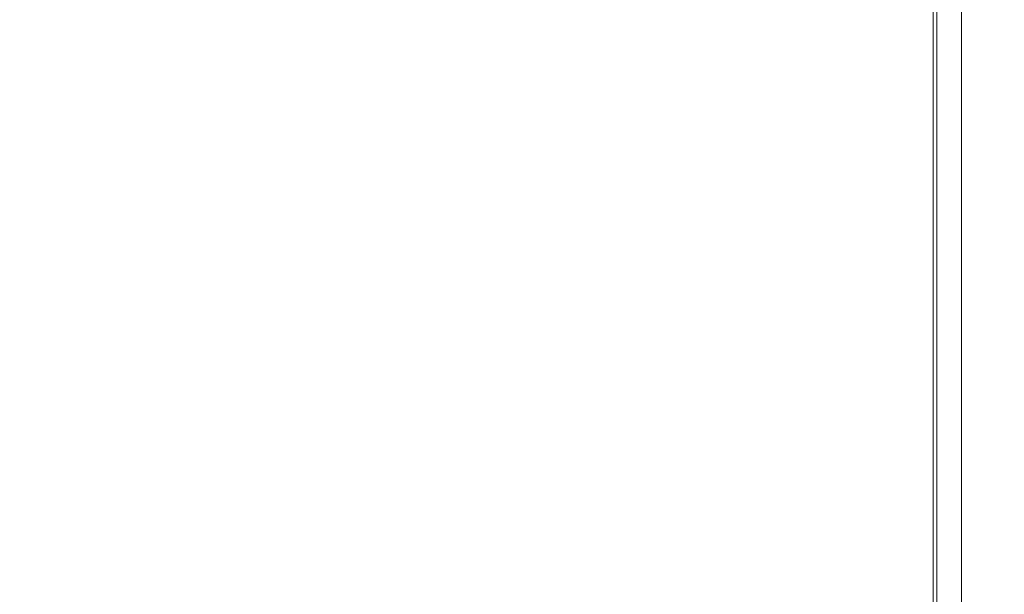
# Model space of a CAD drawing. Extents: x 0 to 1895, y -800 to 0.
# Drawn here: x 1865 to 1895, y -36 to -18 of the extents above; entities that cross this region are included whole.
import ezdxf

# ---------------------------------------------------------------- set-up
doc = ezdxf.new("R2010")
doc.units = 0
doc.header["$LTSCALE"] = 500
doc.header["$MEASUREMENT"] = 0
doc.layers.add('BONA_CERAMIKA', color=7, linetype='Continuous')

msp = doc.modelspace()

# ---------------------------------------------------------------- linework, layer by layer
at = {"layer": 'BONA_CERAMIKA', "lineweight": 0}
for points, invisible_edges in [([(1859.334, -16.732, 425.109), (1859.541, -21.961, 425.109), (1868.513, -21.052, 425.109), (1868.513, -15.804, 425.109)], 15), ([(1859.541, -21.961, 424.109), (1859.335, -16.748, 424.109), (1868.515, -15.822, 424.109), (1868.513, -21.052, 424.109)], 15), ([(1868.513, -15.815, 380.043), (1863.222, -15.814, 380.043), (1863.223, -21.052, 380.043), (1868.513, -21.052, 380.043)], 15), ([(1863.223, -15.804, 379.043), (1868.513, -15.804, 379.043), (1868.513, -21.052, 379.043), (1863.223, -21.052, 379.043)], 15), ([(1868.513, -15.804, 379.043), (1873.805, -15.804, 379.043), (1873.805, -21.052, 379.043), (1868.513, -21.052, 379.043)], 15), ([(1868.513, -15.804, 425.109), (1868.513, -21.052, 425.109), (1873.805, -21.052, 425.109), (1873.805, -15.804, 425.109)], 15), ([(1873.805, -15.815, 380.043), (1868.513, -15.815, 380.043), (1868.513, -21.052, 380.043), (1873.805, -21.052, 380.043)], 15), ([(1868.513, -21.052, 424.109), (1868.515, -15.822, 424.109), (1873.805, -15.822, 424.109), (1873.805, -21.052, 424.109)], 15), ([(1879.096, -15.804, 379.043), (1879.096, -21.052, 379.043), (1873.805, -21.052, 379.043), (1873.805, -15.804, 379.043)], 15), ([(1879.096, -15.804, 425.109), (1873.805, -15.804, 425.109), (1873.805, -21.052, 425.109), (1879.096, -21.052, 425.109)], 15), ([(1879.085, -21.052, 380.043), (1879.085, -15.815, 380.043), (1873.805, -15.815, 380.043), (1873.805, -21.052, 380.043)], 15), ([(1873.805, -15.822, 424.109), (1879.08, -15.822, 424.109), (1879.08, -21.052, 424.109), (1873.805, -21.052, 424.109)], 15), ([(1879.08, -15.822, 424.109), (1883.985, -15.822, 423.98), (1883.985, -21.052, 423.98), (1879.08, -21.052, 424.109)], 15), ([(1884.009, -21.052, 380.128), (1884.009, -15.815, 380.128), (1879.085, -15.815, 380.043), (1879.085, -21.052, 380.043)], 15), ([(1884.057, -15.804, 379.129), (1884.057, -21.052, 379.129), (1879.096, -21.052, 379.043), (1879.096, -15.804, 379.043)], 15), ([(1884.057, -15.804, 424.978), (1879.096, -15.804, 425.109), (1879.096, -21.052, 425.109), (1884.057, -21.052, 424.978)], 15), ([(1883.985, -21.052, 423.98), (1883.985, -15.822, 423.98), (1888.157, -15.823, 423.602), (1888.157, -21.052, 423.602)], 15), ([(1888.224, -15.816, 380.377), (1884.009, -15.815, 380.128), (1884.009, -21.052, 380.128), (1888.224, -21.052, 380.377)], 15), ([(1884.057, -15.804, 379.129), (1888.356, -15.804, 379.384), (1888.356, -21.052, 379.384), (1884.057, -21.052, 379.129)], 15), ([(1884.057, -15.804, 424.978), (1884.057, -21.052, 424.978), (1888.356, -21.052, 424.585), (1888.356, -15.804, 424.585)], 15), ([(1888.157, -21.052, 423.602), (1888.157, -15.823, 423.602), (1891.182, -15.828, 422.898), (1891.182, -21.052, 422.898)], 15), ([(1891.325, -15.821, 380.848), (1888.224, -15.816, 380.377), (1888.224, -21.052, 380.377), (1891.325, -21.052, 380.848)], 15), ([(1888.356, -15.804, 379.384), (1891.663, -15.804, 379.896), (1891.663, -21.052, 379.896), (1888.356, -21.052, 379.384)], 15), ([(1888.356, -15.804, 424.585), (1888.356, -21.052, 424.585), (1891.663, -21.052, 423.8), (1891.664, -15.804, 423.8)], 15), ([(1891.182, -15.828, 422.898), (1892.775, -15.837, 421.87), (1892.774, -21.052, 421.87), (1891.182, -21.052, 422.898)], 15), ([(1892.892, -21.052, 381.483), (1892.892, -15.832, 381.483), (1891.325, -15.821, 380.848), (1891.325, -21.052, 380.848)], 15), ([(1893.648, -15.804, 380.748), (1893.647, -21.052, 380.748), (1891.663, -21.052, 379.896), (1891.663, -15.804, 379.896)], 15), ([(1893.648, -15.804, 422.492), (1891.664, -15.804, 423.8), (1891.663, -21.052, 423.8), (1893.648, -21.052, 422.492)], 15), ([(1892.775, -15.837, 421.87), (1893.56, -15.843, 420.17), (1893.56, -21.052, 420.169), (1892.774, -21.052, 421.87)], 7), ([(1893.582, -21.052, 382.591), (1893.582, -15.841, 382.591), (1892.892, -15.832, 381.483), (1892.892, -21.052, 381.483)], 11), ([(1893.56, -21.052, 420.169), (1893.56, -15.843, 420.17), (1893.857, -15.844, 417.288), (1893.856, -21.052, 417.288)], 15), ([(1893.859, -15.844, 384.866), (1893.582, -15.841, 382.591), (1893.582, -21.052, 382.591), (1893.857, -21.052, 384.867)], 15), ([(1894.64, -15.804, 382.275), (1894.639, -21.052, 382.275), (1893.647, -21.052, 380.748), (1893.648, -15.804, 380.748)], 11), ([(1894.64, -15.804, 420.417), (1893.648, -15.804, 422.492), (1893.648, -21.052, 422.492), (1894.64, -21.052, 420.417)], 13), ([(1893.856, -15.844, 388.683), (1893.859, -15.844, 384.866), (1893.857, -21.052, 384.867), (1893.855, -21.052, 388.683)], 15), ([(1893.856, -21.052, 417.288), (1893.857, -15.844, 417.288), (1893.856, -15.844, 413.005), (1893.855, -21.052, 413.005)], 15), ([(1893.856, -15.844, 407.183), (1893.856, -15.844, 400.662), (1893.855, -21.052, 400.662), (1893.855, -21.052, 407.183)], 15), ([(1893.856, -15.844, 413.005), (1893.856, -15.844, 407.183), (1893.855, -21.052, 407.183), (1893.855, -21.052, 413.005)], 15), ([(1893.855, -21.052, 400.662), (1893.856, -15.844, 400.662), (1893.856, -15.844, 394.231), (1893.855, -21.052, 394.231)], 15), ([(1893.855, -21.052, 394.231), (1893.856, -15.844, 394.231), (1893.856, -15.844, 388.683), (1893.855, -21.052, 388.683)], 15), ([(1894.64, -15.804, 382.275), (1894.97, -15.804, 384.808), (1894.97, -21.052, 384.808), (1894.639, -21.052, 382.275)], 15), ([(1894.64, -15.804, 420.417), (1894.64, -21.052, 420.417), (1894.97, -21.052, 417.336), (1894.97, -15.804, 417.336)], 15), ([(1894.97, -15.804, 384.808), (1894.97, -15.804, 388.683), (1894.97, -21.052, 388.683), (1894.97, -21.052, 384.808)], 15), ([(1894.97, -15.804, 417.336), (1894.97, -21.052, 417.336), (1894.97, -21.052, 413.005), (1894.97, -15.804, 413.005)], 15), ([(1894.97, -15.804, 400.662), (1894.97, -15.804, 407.183), (1894.97, -21.052, 407.183), (1894.97, -21.052, 400.662)], 15), ([(1894.97, -15.804, 407.183), (1894.97, -15.804, 413.005), (1894.97, -21.052, 413.005), (1894.97, -21.052, 407.183)], 15), ([(1894.97, -15.804, 400.662), (1894.97, -21.052, 400.662), (1894.97, -21.052, 394.231), (1894.97, -15.804, 394.231)], 15), ([(1894.97, -15.804, 394.231), (1894.97, -21.052, 394.231), (1894.97, -21.052, 388.683), (1894.97, -15.804, 388.683)], 15), ([(1859.746, -27.234, 425.109), (1868.513, -26.341, 425.109), (1868.513, -21.052, 425.109), (1859.541, -21.961, 425.109)], 15), ([(1868.513, -26.341, 424.109), (1859.746, -27.234, 424.109), (1859.541, -21.961, 424.109), (1868.513, -21.052, 424.109)], 15), ([(1863.223, -26.341, 379.043), (1863.223, -21.052, 379.043), (1868.513, -21.052, 379.043), (1868.513, -26.341, 379.043)], 15), ([(1863.223, -21.052, 380.043), (1863.223, -26.341, 380.043), (1868.513, -26.341, 380.043), (1868.513, -21.052, 380.043)], 15), ([(1868.513, -26.341, 379.043), (1868.513, -21.052, 379.043), (1873.805, -21.052, 379.043), (1873.805, -26.341, 379.043)], 15), ([(1868.513, -21.052, 380.043), (1868.513, -26.341, 380.043), (1873.805, -26.341, 380.043), (1873.805, -21.052, 380.043)], 15), ([(1868.513, -26.341, 425.109), (1873.805, -26.341, 425.109), (1873.805, -21.052, 425.109), (1868.513, -21.052, 425.109)], 15), ([(1873.805, -26.341, 424.109), (1868.513, -26.341, 424.109), (1868.513, -21.052, 424.109), (1873.805, -21.052, 424.109)], 15), ([(1879.096, -26.341, 379.043), (1873.805, -26.341, 379.043), (1873.805, -21.052, 379.043), (1879.096, -21.052, 379.043)], 15), ([(1873.805, -26.341, 380.043), (1879.085, -26.341, 380.043), (1879.085, -21.052, 380.043), (1873.805, -21.052, 380.043)], 15), ([(1879.096, -26.341, 425.109), (1879.096, -21.052, 425.109), (1873.805, -21.052, 425.109), (1873.805, -26.341, 425.109)], 15), ([(1879.08, -21.052, 424.109), (1879.08, -26.341, 424.109), (1873.805, -26.341, 424.109), (1873.805, -21.052, 424.109)], 15), ([(1883.985, -21.052, 423.98), (1883.985, -26.341, 423.98), (1879.08, -26.341, 424.109), (1879.08, -21.052, 424.109)], 15), ([(1879.085, -26.341, 380.043), (1884.009, -26.341, 380.128), (1884.009, -21.052, 380.128), (1879.085, -21.052, 380.043)], 15), ([(1884.057, -26.341, 379.129), (1879.096, -26.341, 379.043), (1879.096, -21.052, 379.043), (1884.057, -21.052, 379.129)], 15), ([(1884.057, -26.341, 424.978), (1884.057, -21.052, 424.978), (1879.096, -21.052, 425.109), (1879.096, -26.341, 425.109)], 15), ([(1888.157, -26.341, 423.602), (1883.985, -26.341, 423.98), (1883.985, -21.052, 423.98), (1888.157, -21.052, 423.602)], 15), ([(1884.009, -21.052, 380.128), (1884.009, -26.341, 380.128), (1888.224, -26.341, 380.377), (1888.224, -21.052, 380.377)], 15), ([(1884.057, -26.341, 379.129), (1884.057, -21.052, 379.129), (1888.356, -21.052, 379.384), (1888.356, -26.341, 379.384)], 15), ([(1884.057, -26.341, 424.978), (1888.356, -26.341, 424.585), (1888.356, -21.052, 424.585), (1884.057, -21.052, 424.978)], 15), ([(1891.182, -26.341, 422.898), (1888.157, -26.341, 423.602), (1888.157, -21.052, 423.602), (1891.182, -21.052, 422.898)], 15), ([(1888.224, -21.052, 380.377), (1888.224, -26.341, 380.377), (1891.325, -26.341, 380.848), (1891.325, -21.052, 380.848)], 15), ([(1888.356, -26.341, 379.384), (1888.356, -21.052, 379.384), (1891.663, -21.052, 379.896), (1891.663, -26.341, 379.896)], 15), ([(1888.356, -26.341, 424.585), (1891.663, -26.341, 423.8), (1891.663, -21.052, 423.8), (1888.356, -21.052, 424.585)], 15), ([(1892.774, -21.052, 421.87), (1892.774, -26.341, 421.87), (1891.182, -26.341, 422.898), (1891.182, -21.052, 422.898)], 15), ([(1891.325, -26.341, 380.848), (1892.892, -26.341, 381.483), (1892.892, -21.052, 381.483), (1891.325, -21.052, 380.848)], 15), ([(1893.647, -26.341, 380.748), (1891.663, -26.341, 379.896), (1891.663, -21.052, 379.896), (1893.647, -21.052, 380.748)], 15), ([(1893.648, -26.341, 422.492), (1893.648, -21.052, 422.492), (1891.663, -21.052, 423.8), (1891.663, -26.341, 423.8)], 15), ([(1893.56, -21.052, 420.169), (1893.56, -26.341, 420.169), (1892.774, -26.341, 421.87), (1892.774, -21.052, 421.87)], 11), ([(1892.892, -26.341, 381.483), (1893.582, -26.341, 382.591), (1893.582, -21.052, 382.591), (1892.892, -21.052, 381.483)], 7), ([(1893.856, -26.341, 417.288), (1893.56, -26.341, 420.169), (1893.56, -21.052, 420.169), (1893.856, -21.052, 417.288)], 15), ([(1893.582, -21.052, 382.591), (1893.582, -26.341, 382.591), (1893.857, -26.341, 384.867), (1893.857, -21.052, 384.867)], 15), ([(1894.639, -26.341, 382.275), (1893.647, -26.341, 380.748), (1893.647, -21.052, 380.748), (1894.639, -21.052, 382.275)], 13), ([(1894.64, -26.341, 420.417), (1894.64, -21.052, 420.417), (1893.648, -21.052, 422.492), (1893.648, -26.341, 422.492)], 11), ([(1893.857, -21.052, 384.867), (1893.857, -26.341, 384.867), (1893.855, -26.341, 388.683), (1893.855, -21.052, 388.683)], 15), ([(1893.855, -26.341, 413.005), (1893.856, -26.341, 417.288), (1893.856, -21.052, 417.288), (1893.855, -21.052, 413.005)], 15), ([(1893.855, -21.052, 400.662), (1893.855, -26.341, 400.662), (1893.855, -26.341, 407.183), (1893.855, -21.052, 407.183)], 15), ([(1893.855, -21.052, 407.183), (1893.855, -26.341, 407.183), (1893.855, -26.341, 413.005), (1893.855, -21.052, 413.005)], 15), ([(1893.855, -26.341, 394.231), (1893.855, -26.341, 400.662), (1893.855, -21.052, 400.662), (1893.855, -21.052, 394.231)], 15), ([(1893.855, -26.341, 388.683), (1893.855, -26.341, 394.231), (1893.855, -21.052, 394.231), (1893.855, -21.052, 388.683)], 15), ([(1894.639, -26.341, 382.275), (1894.639, -21.052, 382.275), (1894.97, -21.052, 384.808), (1894.97, -26.341, 384.808)], 15), ([(1894.64, -26.341, 420.417), (1894.97, -26.341, 417.336), (1894.97, -21.052, 417.336), (1894.64, -21.052, 420.417)], 15), ([(1894.97, -26.341, 384.808), (1894.97, -21.052, 384.808), (1894.97, -21.052, 388.683), (1894.97, -26.341, 388.683)], 15), ([(1894.97, -26.341, 417.336), (1894.97, -26.341, 413.005), (1894.97, -21.052, 413.005), (1894.97, -21.052, 417.336)], 15), ([(1894.97, -26.341, 400.662), (1894.97, -21.052, 400.662), (1894.97, -21.052, 407.183), (1894.97, -26.341, 407.183)], 15), ([(1894.97, -26.341, 407.183), (1894.97, -21.052, 407.183), (1894.97, -21.052, 413.005), (1894.97, -26.341, 413.005)], 15), ([(1894.97, -26.341, 400.662), (1894.97, -26.341, 394.231), (1894.97, -21.052, 394.231), (1894.97, -21.052, 400.662)], 15), ([(1894.97, -26.341, 394.231), (1894.97, -26.341, 388.683), (1894.97, -21.052, 388.683), (1894.97, -21.052, 394.231)], 15), ([(1859.949, -32.327, 425.109), (1868.513, -31.439, 425.109), (1868.513, -26.341, 425.109), (1859.746, -27.234, 425.109)], 15), ([(1868.513, -31.439, 424.109), (1859.949, -32.327, 424.109), (1859.746, -27.234, 424.109), (1868.513, -26.341, 424.109)], 15), ([(1863.223, -31.439, 379.043), (1863.223, -26.341, 379.043), (1868.513, -26.341, 379.043), (1868.513, -31.439, 379.043)], 15), ([(1863.223, -26.341, 380.043), (1863.223, -31.439, 380.043), (1868.513, -31.439, 380.043), (1868.513, -26.341, 380.043)], 15), ([(1868.513, -31.439, 379.043), (1868.513, -26.341, 379.043), (1873.805, -26.341, 379.043), (1873.805, -31.439, 379.043)], 15), ([(1868.513, -26.341, 380.043), (1868.513, -31.439, 380.043), (1873.805, -31.439, 380.043), (1873.805, -26.341, 380.043)], 15), ([(1868.513, -31.439, 425.109), (1873.805, -31.439, 425.109), (1873.805, -26.341, 425.109), (1868.513, -26.341, 425.109)], 15), ([(1873.805, -31.439, 424.109), (1868.513, -31.439, 424.109), (1868.513, -26.341, 424.109), (1873.805, -26.341, 424.109)], 15), ([(1879.096, -31.439, 379.043), (1873.805, -31.439, 379.043), (1873.805, -26.341, 379.043), (1879.096, -26.341, 379.043)], 15), ([(1873.805, -31.439, 380.043), (1879.085, -31.439, 380.043), (1879.085, -26.341, 380.043), (1873.805, -26.341, 380.043)], 15), ([(1879.096, -31.439, 425.109), (1879.096, -26.341, 425.109), (1873.805, -26.341, 425.109), (1873.805, -31.439, 425.109)], 15), ([(1879.08, -26.341, 424.109), (1879.08, -31.439, 424.109), (1873.805, -31.439, 424.109), (1873.805, -26.341, 424.109)], 15), ([(1883.985, -26.341, 423.98), (1883.985, -31.439, 423.98), (1879.08, -31.439, 424.109), (1879.08, -26.341, 424.109)], 15), ([(1879.085, -31.439, 380.043), (1884.009, -31.439, 380.128), (1884.009, -26.341, 380.128), (1879.085, -26.341, 380.043)], 15), ([(1884.057, -31.439, 379.129), (1879.096, -31.439, 379.043), (1879.096, -26.341, 379.043), (1884.057, -26.341, 379.129)], 15), ([(1884.057, -31.439, 424.978), (1884.057, -26.341, 424.978), (1879.096, -26.341, 425.109), (1879.096, -31.439, 425.109)], 15), ([(1888.157, -31.439, 423.602), (1883.985, -31.439, 423.98), (1883.985, -26.341, 423.98), (1888.157, -26.341, 423.602)], 15), ([(1884.009, -26.341, 380.128), (1884.009, -31.439, 380.128), (1888.224, -31.439, 380.377), (1888.224, -26.341, 380.377)], 15), ([(1884.057, -31.439, 379.129), (1884.057, -26.341, 379.129), (1888.356, -26.341, 379.384), (1888.356, -31.439, 379.384)], 15), ([(1884.057, -31.439, 424.978), (1888.356, -31.439, 424.585), (1888.356, -26.341, 424.585), (1884.057, -26.341, 424.978)], 15), ([(1891.182, -31.439, 422.898), (1888.157, -31.439, 423.602), (1888.157, -26.341, 423.602), (1891.182, -26.341, 422.898)], 15), ([(1888.224, -26.341, 380.377), (1888.224, -31.439, 380.377), (1891.325, -31.439, 380.848), (1891.325, -26.341, 380.848)], 15), ([(1888.356, -31.439, 379.384), (1888.356, -26.341, 379.384), (1891.663, -26.341, 379.896), (1891.663, -31.439, 379.896)], 15), ([(1888.356, -31.439, 424.585), (1891.663, -31.439, 423.8), (1891.663, -26.341, 423.8), (1888.356, -26.341, 424.585)], 15), ([(1892.774, -26.341, 421.87), (1892.774, -31.439, 421.87), (1891.182, -31.439, 422.898), (1891.182, -26.341, 422.898)], 15), ([(1891.325, -31.439, 380.848), (1892.892, -31.439, 381.483), (1892.892, -26.341, 381.483), (1891.325, -26.341, 380.848)], 15), ([(1893.647, -31.439, 380.748), (1891.663, -31.439, 379.896), (1891.663, -26.341, 379.896), (1893.647, -26.341, 380.748)], 15), ([(1893.648, -31.439, 422.492), (1893.648, -26.341, 422.492), (1891.663, -26.341, 423.8), (1891.663, -31.439, 423.8)], 15), ([(1893.56, -26.341, 420.169), (1893.56, -31.439, 420.169), (1892.774, -31.439, 421.87), (1892.774, -26.341, 421.87)], 11), ([(1892.892, -31.439, 381.483), (1893.582, -31.439, 382.591), (1893.582, -26.341, 382.591), (1892.892, -26.341, 381.483)], 7), ([(1893.856, -31.439, 417.288), (1893.56, -31.439, 420.169), (1893.56, -26.341, 420.169), (1893.856, -26.341, 417.288)], 15), ([(1893.582, -26.341, 382.591), (1893.582, -31.439, 382.591), (1893.857, -31.439, 384.867), (1893.857, -26.341, 384.867)], 15), ([(1894.639, -31.439, 382.275), (1893.647, -31.439, 380.748), (1893.647, -26.341, 380.748), (1894.639, -26.341, 382.275)], 13), ([(1894.64, -31.439, 420.417), (1894.64, -26.341, 420.417), (1893.648, -26.341, 422.492), (1893.648, -31.439, 422.492)], 11), ([(1893.857, -26.341, 384.867), (1893.857, -31.439, 384.867), (1893.855, -31.439, 388.683), (1893.855, -26.341, 388.683)], 15), ([(1893.855, -31.439, 413.005), (1893.856, -31.439, 417.288), (1893.856, -26.341, 417.288), (1893.855, -26.341, 413.005)], 15), ([(1893.855, -26.341, 400.662), (1893.855, -31.439, 400.662), (1893.855, -31.439, 407.183), (1893.855, -26.341, 407.183)], 15), ([(1893.855, -26.341, 407.183), (1893.855, -31.439, 407.183), (1893.855, -31.439, 413.005), (1893.855, -26.341, 413.005)], 15), ([(1893.855, -31.439, 394.231), (1893.855, -31.439, 400.662), (1893.855, -26.341, 400.662), (1893.855, -26.341, 394.231)], 15), ([(1893.855, -31.439, 388.683), (1893.855, -31.439, 394.231), (1893.855, -26.341, 394.231), (1893.855, -26.341, 388.683)], 15), ([(1894.639, -31.439, 382.275), (1894.639, -26.341, 382.275), (1894.97, -26.341, 384.808), (1894.97, -31.439, 384.808)], 15), ([(1894.64, -31.439, 420.417), (1894.97, -31.439, 417.336), (1894.97, -26.341, 417.336), (1894.64, -26.341, 420.417)], 15), ([(1894.97, -31.439, 384.808), (1894.97, -26.341, 384.808), (1894.97, -26.341, 388.683), (1894.97, -31.439, 388.683)], 15), ([(1894.97, -31.439, 417.336), (1894.97, -31.439, 413.005), (1894.97, -26.341, 413.005), (1894.97, -26.341, 417.336)], 15), ([(1894.97, -31.439, 400.662), (1894.97, -26.341, 400.662), (1894.97, -26.341, 407.183), (1894.97, -31.439, 407.183)], 15), ([(1894.97, -31.439, 407.183), (1894.97, -26.341, 407.183), (1894.97, -26.341, 413.005), (1894.97, -31.439, 413.005)], 15), ([(1894.97, -31.439, 400.662), (1894.97, -31.439, 394.231), (1894.97, -26.341, 394.231), (1894.97, -26.341, 400.662)], 15), ([(1894.97, -31.439, 394.231), (1894.97, -31.439, 388.683), (1894.97, -26.341, 388.683), (1894.97, -26.341, 394.231)], 15), ([(1859.949, -32.327, 425.109), (1860.15, -37.01, 425.109), (1868.513, -36.116, 425.109), (1868.513, -31.439, 425.109)], 15), ([(1860.15, -37.01, 424.109), (1859.949, -32.327, 424.109), (1868.513, -31.439, 424.109), (1868.513, -36.116, 424.109)], 15), ([(1863.223, -31.439, 379.043), (1868.513, -31.439, 379.043), (1868.513, -36.116, 379.043), (1863.223, -36.116, 379.043)], 15), ([(1868.513, -31.439, 380.043), (1863.223, -31.439, 380.043), (1863.223, -36.116, 380.043), (1868.513, -36.116, 380.043)], 15), ([(1868.513, -31.439, 379.043), (1873.805, -31.439, 379.043), (1873.805, -36.116, 379.043), (1868.513, -36.116, 379.043)], 15), ([(1873.805, -31.439, 380.043), (1868.513, -31.439, 380.043), (1868.513, -36.116, 380.043), (1873.805, -36.116, 380.043)], 15), ([(1868.513, -31.439, 425.109), (1868.513, -36.116, 425.109), (1873.805, -36.116, 425.109), (1873.805, -31.439, 425.109)], 15), ([(1868.513, -36.116, 424.109), (1868.513, -31.439, 424.109), (1873.805, -31.439, 424.109), (1873.805, -36.116, 424.109)], 15), ([(1879.096, -31.439, 379.043), (1879.096, -36.116, 379.043), (1873.805, -36.116, 379.043), (1873.805, -31.439, 379.043)], 15), ([(1879.085, -36.116, 380.043), (1879.085, -31.439, 380.043), (1873.805, -31.439, 380.043), (1873.805, -36.116, 380.043)], 15), ([(1879.096, -31.439, 425.109), (1873.805, -31.439, 425.109), (1873.805, -36.116, 425.109), (1879.096, -36.116, 425.109)], 15), ([(1873.805, -31.439, 424.109), (1879.08, -31.439, 424.109), (1879.08, -36.116, 424.109), (1873.805, -36.116, 424.109)], 15), ([(1879.08, -31.439, 424.109), (1883.985, -31.439, 423.98), (1883.985, -36.116, 423.98), (1879.08, -36.116, 424.109)], 15), ([(1884.009, -36.116, 380.128), (1884.009, -31.439, 380.128), (1879.085, -31.439, 380.043), (1879.085, -36.116, 380.043)], 15), ([(1884.057, -31.439, 379.129), (1884.057, -36.116, 379.129), (1879.096, -36.116, 379.043), (1879.096, -31.439, 379.043)], 15), ([(1884.057, -31.439, 424.978), (1879.096, -31.439, 425.109), (1879.096, -36.116, 425.109), (1884.057, -36.116, 424.978)], 15), ([(1883.985, -36.116, 423.98), (1883.985, -31.439, 423.98), (1888.157, -31.439, 423.602), (1888.157, -36.116, 423.602)], 15), ([(1888.224, -31.439, 380.377), (1884.009, -31.439, 380.128), (1884.009, -36.116, 380.128), (1888.224, -36.116, 380.377)], 15), ([(1884.057, -31.439, 379.129), (1888.356, -31.439, 379.384), (1888.356, -36.116, 379.384), (1884.057, -36.116, 379.129)], 15), ([(1884.057, -31.439, 424.978), (1884.057, -36.116, 424.978), (1888.356, -36.116, 424.585), (1888.356, -31.439, 424.585)], 15), ([(1888.157, -36.116, 423.602), (1888.157, -31.439, 423.602), (1891.182, -31.439, 422.898), (1891.182, -36.116, 422.898)], 15), ([(1891.325, -31.439, 380.848), (1888.224, -31.439, 380.377), (1888.224, -36.116, 380.377), (1891.325, -36.116, 380.848)], 15), ([(1888.356, -31.439, 379.384), (1891.663, -31.439, 379.896), (1891.663, -36.116, 379.896), (1888.356, -36.116, 379.384)], 15), ([(1888.356, -31.439, 424.585), (1888.356, -36.116, 424.585), (1891.663, -36.116, 423.8), (1891.663, -31.439, 423.8)], 15), ([(1891.182, -31.439, 422.898), (1892.774, -31.439, 421.87), (1892.774, -36.116, 421.87), (1891.182, -36.116, 422.898)], 15), ([(1892.892, -36.116, 381.483), (1892.892, -31.439, 381.483), (1891.325, -31.439, 380.848), (1891.325, -36.116, 380.848)], 15), ([(1893.647, -31.439, 380.748), (1893.647, -36.116, 380.748), (1891.663, -36.116, 379.896), (1891.663, -31.439, 379.896)], 15), ([(1893.648, -31.439, 422.492), (1891.663, -31.439, 423.8), (1891.663, -36.116, 423.8), (1893.648, -36.116, 422.492)], 15), ([(1892.774, -31.439, 421.87), (1893.56, -31.439, 420.169), (1893.56, -36.116, 420.169), (1892.774, -36.116, 421.87)], 7), ([(1893.582, -36.116, 382.591), (1893.582, -31.439, 382.591), (1892.892, -31.439, 381.483), (1892.892, -36.116, 381.483)], 11), ([(1893.56, -36.116, 420.169), (1893.56, -31.439, 420.169), (1893.856, -31.439, 417.288), (1893.856, -36.116, 417.288)], 15), ([(1893.857, -31.439, 384.867), (1893.582, -31.439, 382.591), (1893.582, -36.116, 382.591), (1893.857, -36.116, 384.867)], 15), ([(1894.639, -31.439, 382.275), (1894.639, -36.116, 382.275), (1893.647, -36.116, 380.748), (1893.647, -31.439, 380.748)], 11), ([(1894.64, -31.439, 420.417), (1893.648, -31.439, 422.492), (1893.648, -36.116, 422.492), (1894.64, -36.116, 420.417)], 13), ([(1893.855, -31.439, 388.683), (1893.857, -31.439, 384.867), (1893.857, -36.116, 384.867), (1893.855, -36.116, 388.683)], 15), ([(1893.856, -36.116, 417.288), (1893.856, -31.439, 417.288), (1893.855, -31.439, 413.005), (1893.855, -36.116, 413.005)], 15), ([(1893.855, -31.439, 407.183), (1893.855, -31.439, 400.662), (1893.855, -36.116, 400.662), (1893.855, -36.116, 407.183)], 15), ([(1893.855, -31.439, 413.005), (1893.855, -31.439, 407.183), (1893.855, -36.116, 407.183), (1893.855, -36.116, 413.005)], 15), ([(1893.855, -36.116, 400.662), (1893.855, -31.439, 400.662), (1893.855, -31.439, 394.231), (1893.855, -36.116, 394.231)], 15), ([(1893.855, -36.116, 394.231), (1893.855, -31.439, 394.231), (1893.855, -31.439, 388.683), (1893.855, -36.116, 388.683)], 15), ([(1894.639, -31.439, 382.275), (1894.97, -31.439, 384.808), (1894.97, -36.116, 384.808), (1894.639, -36.116, 382.275)], 15), ([(1894.64, -31.439, 420.417), (1894.64, -36.116, 420.417), (1894.97, -36.116, 417.336), (1894.97, -31.439, 417.336)], 15), ([(1894.97, -31.439, 384.808), (1894.97, -31.439, 388.683), (1894.97, -36.116, 388.683), (1894.97, -36.116, 384.808)], 15), ([(1894.97, -31.439, 417.336), (1894.97, -36.116, 417.336), (1894.97, -36.116, 413.005), (1894.97, -31.439, 413.005)], 15), ([(1894.97, -31.439, 400.662), (1894.97, -31.439, 407.183), (1894.97, -36.116, 407.183), (1894.97, -36.116, 400.662)], 15), ([(1894.97, -31.439, 407.183), (1894.97, -31.439, 413.005), (1894.97, -36.116, 413.005), (1894.97, -36.116, 407.183)], 15), ([(1894.97, -31.439, 400.662), (1894.97, -36.116, 400.662), (1894.97, -36.116, 394.231), (1894.97, -31.439, 394.231)], 15), ([(1894.97, -31.439, 394.231), (1894.97, -36.116, 394.231), (1894.97, -36.116, 388.683), (1894.97, -31.439, 388.683)], 15)]:
    msp.add_3dface(points, dxfattribs=dict(at, invisible_edges=invisible_edges))

doc.saveas('drawing.dxf')
